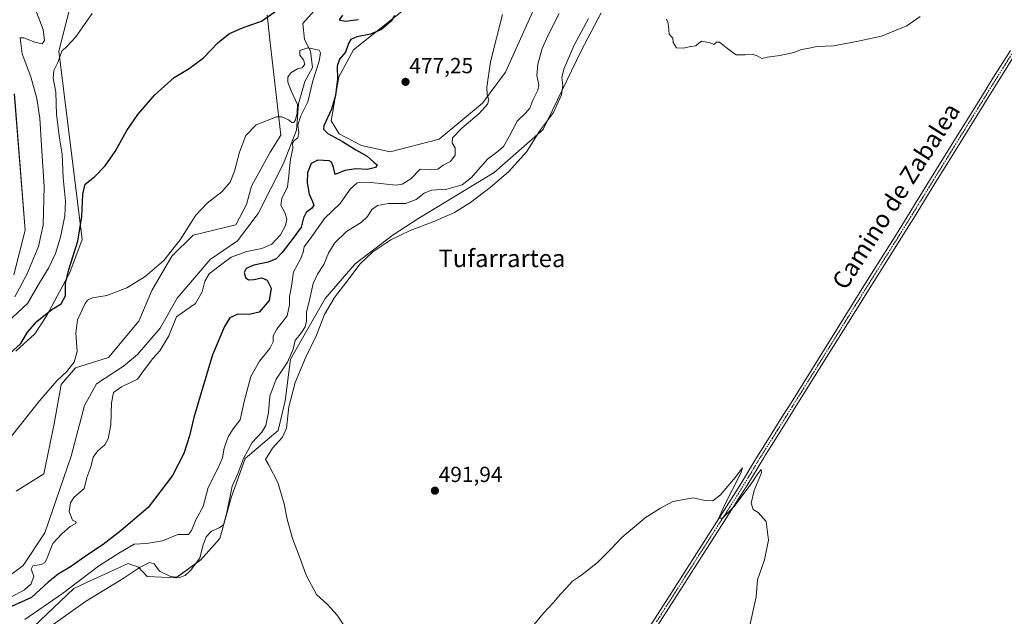
# Model space of a CAD drawing. Units: metres. Extents: x 634693 to 638149, y 4732059 to 4734440.
# Drawn here: x 635526 to 635976, y 4733157 to 4733430 of the extents above; entities that cross this region are included whole.
import ezdxf
from ezdxf.enums import TextEntityAlignment as Align

# ---------------------------------------------------------------- set-up
doc = ezdxf.new("R2010")
doc.units = ezdxf.units.M
doc.header["$MEASUREMENT"] = 0
doc.linetypes.add('TRAZO_Y_PUNTO', pattern=[1, 0.5, -0.25, 0, -0.25])
for name, color, linetype, lineweight in [('Carátula', 7, 'Continuous', 5), ('Corriente natural lineal', 142, 'Continuous', 13), ('Cultivos herbáceos CxS', 92, 'Continuous', 0), ('Curva de nivel maestra', 36, 'Continuous', 30), ('Curva de nivel normal', 36, 'Continuous', 0), ('Matorral', 135, 'Continuous', 0), ('Matorral CxS', 135, 'Continuous', 0), ('Pista no pavimentada', 254, 'Continuous', 13), ('Pista no pavimentada Cxs', 254, 'Continuous', 0), ('Pista pavimentada eje', 135, 'TRAZO_Y_PUNTO', 0), ('Punto de cota en terreno', 7, 'Continuous', 0), ('Rótulo de punto de cota en terreno', 19, 'Continuous', 0), ('Texto cartográfico', 19, 'Continuous', 0)]:
    doc.layers.add(name, color=color, linetype=linetype, lineweight=lineweight)
doc.styles.add('Arial', font='txt', dxfattribs={"height": 0.2})

# ---------------------------------------------------------------- blocks, each defined once
blk = doc.blocks.new('*U150')
at = {"layer": 'Cultivos herbáceos CxS', "color": 92, "linetype": 'Continuous', "lineweight": 0}
for points in [[(635525.75, 4733146.11, 482.2), (635550.5, 4733169.67, 480.41), (635556.29, 4733172.34, 480.94), (635559.23, 4733173.69, 481.41), (635575.28, 4733181.07, 482.23), (635580.08, 4733179.39, 484.41), (635584.01, 4733175.06, 485.95), (635597.18, 4733174.48, 484.72), (635608.56, 4733182.73, 485.03), (635617.18, 4733192.5, 486.89), (635622.38, 4733211.06, 485.46), (635628.86, 4733229.03, 485.29), (635643.96, 4733241.91, 487.81), (635647.13, 4733255.4, 488.47), (635649.51, 4733274.43, 484.99), (635665.37, 4733302.2, 488.46), (635679.09, 4733318.08, 489.2), (635696.5, 4733331.26, 489.42), (635707.73, 4733338.57, 488.63), (635742.7, 4733359.87, 487.38), (635765.01, 4733379.55, 490.27), (635782.44, 4733415.48, 491.53), (635791.62, 4733432.77, 491.69)], [(635763.7, 4733441.02, 481.12), (635747.77, 4733405.74, 480.87), (635737.37, 4733391.47, 479.82), (635717.51, 4733375.04, 478.88), (635695.11, 4733369.23, 477.61), (635682.02, 4733372.14, 476.19), (635671.71, 4733377.57, 475.5), (635668.15, 4733383.51, 475.28), (635671.62, 4733403.6, 475.12), (635678.26, 4733415.85, 475.79), (635704.46, 4733436.66, 476.72)], [(635638.81, 4733431.9, 475.03), (635640.03, 4733420.5, 473.56), (635645.06, 4733376.82, 469.32), (635640.19, 4733369.06, 468.8), (635631.74, 4733353.58, 468.83), (635629.43, 4733345.26, 468.56), (635624.54, 4733335.91, 468.31), (635605.05, 4733331.24, 469.13), (635595.2, 4733321.64, 469.65), (635586.07, 4733305.94, 468.44), (635580.11, 4733291.8, 467.09), (635566.25, 4733275.23, 466.67), (635551.19, 4733270.47, 468.26), (635544.72, 4733262.86, 468.72), (635541.41, 4733244.99, 467.97), (635536.73, 4733222.06, 466.76), (635524.04, 4733214.13, 467.66)], [(635523.26, 4733395.8, 489.71), (635528.14, 4733333.53, 487.8), (635523, 4733313.06, 486.81)], [(635523.97, 4733278.16, 474.45), (635532.64, 4733286.02, 473.64), (635538.12, 4733294.43, 474.71), (635548.63, 4733314.09, 474.72), (635554.3, 4733329.18, 474.34), (635543.66, 4733415.24, 480.66), (635549.21, 4733437.46, 481.75)]]:
    blk.add_polyline3d(points, dxfattribs=at)
blk = doc.blocks.new('*U171')
at = {"layer": 'Curva de nivel normal', "color": 36, "linetype": 'Continuous', "lineweight": 0}
for points in [[(635785.75, 4733430.24, 490), (635779, 4733417.72, 490), (635774.56, 4733407.12, 490), (635773.61, 4733403.32, 490), (635774.07, 4733399.61, 490), (635773.49, 4733395.32, 490), (635769.82, 4733387.26, 490), (635763.32, 4733378.7, 490), (635757.65, 4733369.4, 490), (635749.24, 4733360.05, 490), (635740.82, 4733352.93, 490), (635731.86, 4733346.1, 490), (635724.48, 4733341.48, 490), (635714.8, 4733337.29, 490), (635704.23, 4733333.36, 490), (635695.45, 4733329.07, 490), (635687.18, 4733323.51, 490), (635681.26, 4733317.94, 490), (635676.32, 4733311.38, 490), (635669.66, 4733302.75, 490), (635665.12, 4733294.89, 490), (635661.43, 4733285.41, 490), (635656.46, 4733275.13, 490), (635651.7, 4733263.87, 490), (635648.81, 4733252.75, 490), (635647.74, 4733242.98, 490), (635645.88, 4733238.84, 490), (635641.27, 4733233.82, 490), (635638.02, 4733228.54, 490), (635639.58, 4733226, 490), (635643.66, 4733218.08, 490), (635646.6, 4733208.36, 490), (635647.96, 4733201.38, 490), (635650.39, 4733192.48, 490), (635654, 4733183.42, 490), (635656.72, 4733175.81, 490), (635661.44, 4733166.97, 490), (635666.62, 4733162.1, 490), (635670.88, 4733157.41, 490), (635676.84, 4733148.61, 490)], [(635761, 4733153.24, 490), (635765.28, 4733158.32, 490), (635769.81, 4733163.23, 490), (635772.95, 4733167.09, 490), (635775.62, 4733169.75, 490), (635778.44, 4733172.92, 490), (635782.08, 4733175.43, 490), (635789.69, 4733181.43, 490), (635796.16, 4733187.79, 490), (635800.98, 4733192.93, 490), (635811.64, 4733201.92, 490), (635818.64, 4733206.44, 490), (635824.3, 4733209.35, 490), (635833.64, 4733211.13, 490), (635838.97, 4733209.85, 490), (635842.64, 4733209.68, 490), (635846.11, 4733212.47, 490), (635852.78, 4733220.35, 490), (635856.17, 4733224.84, 490), (635855.46, 4733222.33, 490), (635847.91, 4733207.69, 490), (635845.36, 4733201.81, 490), (635847.04, 4733201.78, 490), (635852.21, 4733207.02, 490), (635860.21, 4733217.5, 490), (635863.1, 4733221.92, 490), (635864.79, 4733223.98, 490), (635864.89, 4733222.54, 490), (635861.46, 4733214.37, 490), (635860.13, 4733208.61, 490), (635861.1, 4733205.78, 490), (635863.4, 4733204.34, 490), (635866.95, 4733200.32, 490), (635868.04, 4733191.68, 490), (635866.19, 4733182.71, 490), (635863.12, 4733173.57, 490), (635862.38, 4733165.83, 490), (635859.26, 4733151.39, 490)]]:
    blk.add_polyline3d(points, dxfattribs=at)
blk = doc.blocks.new('*U174')
at = {"layer": 'Curva de nivel normal', "color": 36, "linetype": 'Continuous', "lineweight": 0}
blk.add_polyline3d([(635521.98, 4733239.24, 470), (635534.83, 4733255.37, 470), (635542.76, 4733264.58, 470), (635547.07, 4733268.76, 470), (635550.58, 4733273.14, 470), (635551.91, 4733277.96, 470), (635551.35, 4733286.3, 470), (635552.14, 4733292.41, 470), (635555.57, 4733299.97, 470), (635556.65, 4733301.43, 470), (635559.06, 4733302.58, 470), (635565.57, 4733303.62, 470), (635574.68, 4733307.08, 470), (635583.15, 4733312.35, 470), (635591.58, 4733319.62, 470), (635599.14, 4733329.02, 470), (635606.26, 4733340.25, 470), (635611.39, 4733345.82, 470), (635618.11, 4733351.02, 470), (635621.87, 4733355.39, 470), (635623.94, 4733360.4, 470), (635626.28, 4733369.06, 470), (635629.12, 4733376.72, 470), (635633.88, 4733381.59, 470), (635643.09, 4733385.23, 470), (635645.54, 4733385.22, 470), (635648.58, 4733383.97, 470), (635650.17, 4733382.75, 470), (635651.01, 4733382.66, 470), (635651.84, 4733383.91, 470), (635652.56, 4733387.15, 470), (635652.69, 4733390.84, 470), (635649.9, 4733397.11, 470), (635648.31, 4733401.13, 470), (635648.32, 4733403.39, 470), (635649.63, 4733405.42, 470), (635652.8, 4733407.17, 470), (635654.92, 4733407.73, 470), (635656.01, 4733409.38, 470), (635655.43, 4733411.39, 470), (635653.78, 4733413.44, 470), (635653.75, 4733415.56, 470), (635657.49, 4733416.83, 470), (635662.64, 4733415.7, 470), (635663.23, 4733414.52, 470), (635662.58, 4733410.73, 470), (635659.81, 4733401.76, 470), (635657.4, 4733392.14, 470), (635654.27, 4733385.72, 470), (635652.85, 4733381.49, 470), (635653.32, 4733378.11, 470), (635652.86, 4733375.66, 470), (635651.22, 4733374.42, 470), (635650.45, 4733373.24, 470), (635650.6, 4733370.81, 470), (635649.58, 4733365.98, 470), (635649.13, 4733361.86, 470), (635648.7, 4733358.44, 470), (635648.22, 4733353.28, 470), (635645.5, 4733347.9, 470), (635645.17, 4733344.86, 470), (635646.98, 4733341.53, 470), (635647.84, 4733338.53, 470), (635647.25, 4733335.61, 470), (635644.92, 4733331.35, 470), (635641.04, 4733327.08, 470), (635636.43, 4733325.04, 470), (635629.52, 4733323.7, 470), (635622.35, 4733321.06, 470), (635616.94, 4733317.01, 470), (635612.34, 4733313.5, 470), (635610.34, 4733310.17, 470), (635609.16, 4733305.26, 470), (635606.05, 4733300, 470), (635602.19, 4733297.12, 470), (635597.38, 4733293.87, 470), (635593.83, 4733285.2, 470), (635589.79, 4733278.27, 470), (635586.6, 4733274.74, 470), (635582.8, 4733269.71, 470), (635579.54, 4733265.33, 470), (635572.21, 4733261.9, 470), (635568.58, 4733259.23, 470), (635567.73, 4733254.51, 470), (635567.31, 4733244.52, 470), (635566.18, 4733238.08, 470), (635564.66, 4733235.28, 470), (635561.38, 4733232.65, 470), (635559.27, 4733229.62, 470), (635558.21, 4733225.32, 470), (635556.4, 4733220.46, 470), (635555.14, 4733215.42, 470), (635550.46, 4733211.3, 470), (635548.96, 4733208.83, 470), (635548.28, 4733204.85, 470), (635549.92, 4733200.9, 470), (635551.46, 4733200.06, 470), (635551.35, 4733199.4, 470), (635548.82, 4733198.01, 470), (635544.95, 4733194.56, 470), (635540.92, 4733190.24, 470), (635538, 4733182.92, 470), (635537.25, 4733181.53, 470), (635535.47, 4733180.55, 470), (635531.73, 4733180.06, 470), (635530.88, 4733178.44, 470), (635532.16, 4733175.24, 470), (635530.94, 4733171.74, 470), (635527.91, 4733169.09, 470), (635521.71, 4733165.73, 470)], dxfattribs=at)
blk = doc.blocks.new('*U175')
at = {"layer": 'Curva de nivel normal', "color": 36, "linetype": 'Continuous', "lineweight": 0}
blk.add_polyline3d([(635821.4, 4733429.92, 495), (635822.01, 4733428.51, 495), (635822.34, 4733426.76, 495), (635822.59, 4733423.09, 495), (635824.32, 4733421.23, 495), (635824.49, 4733419.19, 495), (635826.02, 4733416.77, 495), (635829.1, 4733416.63, 495), (635832.64, 4733417.48, 495), (635834.87, 4733417.78, 495), (635836.35, 4733419.17, 495), (635837.67, 4733419.86, 495), (635839.15, 4733419.57, 495), (635841.36, 4733419.12, 495), (635843.12, 4733418.31, 495), (635844.27, 4733419.39, 495), (635845.72, 4733419.34, 495), (635848.68, 4733417.02, 495), (635851.8, 4733414.72, 495), (635853.25, 4733413.67, 495), (635855.27, 4733413.69, 495), (635857.38, 4733413.62, 495), (635860.64, 4733413.99, 495), (635862.97, 4733413.21, 495), (635864.97, 4733411.95, 495), (635867.64, 4733412.57, 495), (635873.2, 4733413.25, 495), (635879.6, 4733414.75, 495), (635883.2, 4733415.98, 495), (635886.67, 4733416.67, 495), (635890.13, 4733417.38, 495), (635897.78, 4733417.7, 495), (635909.07, 4733419.79, 495), (635919.74, 4733422.17, 495), (635931.29, 4733426.89, 495), (635937.48, 4733431.07, 495)], dxfattribs=at)
blk = doc.blocks.new('*U182')
at = {"layer": 'Curva de nivel normal', "color": 36, "linetype": 'Continuous', "lineweight": 0}
for points in [[(635528.02, 4733155.43, 480), (635545.22, 4733167.42, 480), (635561.81, 4733179.78, 480), (635571.04, 4733185.81, 480), (635578.1, 4733189.94, 480), (635583.62, 4733190.19, 480), (635590.98, 4733191.44, 480), (635598.03, 4733194.36, 480), (635601.38, 4733194.27, 480), (635602.95, 4733194.39, 480), (635604.26, 4733196.22, 480), (635606.46, 4733201.27, 480), (635609.58, 4733207.19, 480), (635611.87, 4733215.76, 480), (635616.35, 4733224.46, 480), (635618.38, 4733229.42, 480), (635619.22, 4733233.76, 480), (635621.04, 4733239, 480), (635623.34, 4733242.67, 480), (635626.49, 4733246.79, 480), (635628.36, 4733255.19, 480), (635631.42, 4733266.52, 480), (635635.3, 4733273.62, 480), (635640.09, 4733279.41, 480), (635641.53, 4733282.34, 480), (635641.62, 4733285.19, 480), (635643.27, 4733288.27, 480), (635647.93, 4733294.22, 480), (635649.12, 4733299.39, 480), (635649.02, 4733303.2, 480), (635650, 4733307.84, 480), (635650.88, 4733314.39, 480), (635654.22, 4733320.56, 480), (635655.28, 4733323.44, 480), (635655.74, 4733325.91, 480), (635659.25, 4733330.54, 480), (635665.02, 4733338.76, 480), (635672.28, 4733345.68, 480), (635676.76, 4733352.21, 480), (635680.02, 4733355.09, 480), (635686.41, 4733355.24, 480), (635697.66, 4733353.96, 480), (635700.58, 4733354.46, 480), (635704.49, 4733356.92, 480), (635708.78, 4733361.4, 480), (635714.1, 4733361.1, 480), (635716.91, 4733361.34, 480), (635719.36, 4733363.17, 480), (635722.69, 4733364.82, 480), (635724.76, 4733367.68, 480), (635724.74, 4733371.09, 480), (635723.44, 4733373.39, 480), (635723.65, 4733375.72, 480), (635727.86, 4733380.09, 480), (635735.78, 4733386.86, 480), (635739.56, 4733391, 480), (635740.18, 4733393.04, 480), (635739.45, 4733395.33, 480), (635739.29, 4733398.84, 480), (635740.96, 4733410.42, 480), (635746.5, 4733432.06, 480)], [(635558.83, 4733432.53, 480), (635551.34, 4733421.84, 480), (635547.34, 4733417.53, 480), (635545.02, 4733415.34, 480), (635543.07, 4733410.09, 480), (635541.29, 4733406.51, 480), (635541, 4733402.92, 480), (635542.2, 4733396.59, 480), (635542.57, 4733386.35, 480), (635543.84, 4733375.51, 480), (635545.06, 4733368.21, 480), (635545.63, 4733357.4, 480), (635546.66, 4733346.73, 480), (635546.35, 4733340.07, 480), (635544.43, 4733330.29, 480), (635542.14, 4733322.72, 480), (635538.9, 4733316.08, 480), (635534.82, 4733309.37, 480), (635529.23, 4733299.88, 480), (635520.23, 4733291.52, 480)]]:
    blk.add_polyline3d(points, dxfattribs=at)
blk = doc.blocks.new('*U183')
at = {"layer": 'Curva de nivel normal', "color": 36, "linetype": 'Continuous', "lineweight": 0}
for points in [[(635541, 4733153.13, 485), (635555.75, 4733163.73, 485), (635572.96, 4733174.22, 485), (635580.85, 4733179.4, 485), (635585.1, 4733181.57, 485), (635587.22, 4733180.95, 485), (635589.7, 4733177.6, 485), (635594.67, 4733175.16, 485), (635598.74, 4733174.66, 485), (635601.31, 4733175.52, 485), (635603.74, 4733177.86, 485), (635608.04, 4733183.57, 485), (635609.49, 4733189.17, 485), (635611.04, 4733193.3, 485), (635613.4, 4733195.84, 485), (635616.95, 4733197.38, 485), (635618.93, 4733198.72, 485), (635620.48, 4733204.45, 485), (635622.86, 4733216.36, 485), (635625.35, 4733221.77, 485), (635628.06, 4733229.08, 485), (635632.07, 4733236.43, 485), (635636.48, 4733241.08, 485), (635638.23, 4733244.18, 485), (635639.4, 4733250.16, 485), (635640.14, 4733257.51, 485), (635642.96, 4733265.41, 485), (635648.09, 4733273.08, 485), (635650.71, 4733279.01, 485), (635651.69, 4733283.04, 485), (635654.56, 4733286.64, 485), (635656.26, 4733289.33, 485), (635656.81, 4733291.78, 485), (635656.78, 4733296.03, 485), (635658.45, 4733302.86, 485), (635659.89, 4733309.01, 485), (635661.92, 4733313.4, 485), (635664.84, 4733317.73, 485), (635666.83, 4733323.01, 485), (635669.57, 4733327.46, 485), (635675.16, 4733332.82, 485), (635681.91, 4733336.95, 485), (635684.78, 4733339.72, 485), (635686.72, 4733342.98, 485), (635689.36, 4733344.8, 485), (635694.38, 4733345.67, 485), (635702.09, 4733345.7, 485), (635706.99, 4733347.54, 485), (635710.66, 4733350.43, 485), (635713.99, 4733351.68, 485), (635720.99, 4733352.21, 485), (635727.99, 4733354.21, 485), (635732.23, 4733357.5, 485), (635739.63, 4733365.85, 485), (635744.54, 4733369.61, 485), (635746.94, 4733371.78, 485), (635749.52, 4733376.22, 485), (635753.17, 4733383.36, 485), (635757.17, 4733387.12, 485), (635758.96, 4733389.18, 485), (635760.39, 4733392.82, 485), (635762.58, 4733397.39, 485), (635763.07, 4733399.97, 485), (635762.1, 4733404.11, 485), (635762.56, 4733409.38, 485), (635764.55, 4733416.56, 485), (635767.24, 4733422.34, 485), (635772.31, 4733432.55, 485)], [(635532.58, 4733435.16, 485), (635536.37, 4733425.23, 485), (635537.05, 4733420.22, 485), (635536.02, 4733418.68, 485), (635532.6, 4733419.34, 485), (635527.67, 4733421.4, 485), (635525.93, 4733421.39, 485), (635526.9, 4733414.1, 485), (635530.76, 4733403.62, 485), (635533.54, 4733393.72, 485), (635534.86, 4733384.73, 485), (635535.61, 4733372.06, 485), (635536.84, 4733353.4, 485), (635536.46, 4733335.74, 485), (635534.3, 4733325.93, 485), (635529.02, 4733313.14, 485), (635523.55, 4733303.02, 485)]]:
    blk.add_polyline3d(points, dxfattribs=at)
blk = doc.blocks.new('*U191')
at = {"layer": 'Curva de nivel maestra', "color": 36, "linetype": 'Continuous', "lineweight": 30}
for points in [[(635521.11, 4733276.9, 475), (635526.28, 4733281.66, 475), (635529.28, 4733286.77, 475), (635533.68, 4733291.86, 475), (635540.34, 4733297.21, 475), (635544.68, 4733299.79, 475), (635546.59, 4733303.49, 475), (635546.72, 4733309, 475), (635548.1, 4733315.4, 475), (635552.23, 4733328.4, 475), (635554.18, 4733339.73, 475), (635554.52, 4733349.94, 475), (635555.71, 4733354.54, 475), (635559.88, 4733357.86, 475), (635564.81, 4733362.92, 475), (635569.34, 4733369.44, 475), (635574.68, 4733378.98, 475), (635579.71, 4733386.36, 475), (635587.48, 4733395.27, 475), (635596.37, 4733403.32, 475), (635603.12, 4733407.41, 475), (635609.81, 4733412.17, 475), (635616.45, 4733419.32, 475), (635621.56, 4733423.43, 475), (635628.27, 4733426.28, 475), (635636.34, 4733428.94, 475), (635646.42, 4733436.12, 475)], [(635673.25, 4733431.72, 475), (635671.82, 4733429.63, 475), (635674.64, 4733428.98, 475), (635680.56, 4733429.79, 475)], [(635697.1, 4733431.64, 475), (635695.5, 4733429.04, 475), (635691.12, 4733425.26, 475), (635686.09, 4733423.12, 475), (635679.93, 4733421.82, 475), (635677.18, 4733420.69, 475), (635676.06, 4733418.82, 475), (635674.6, 4733414.88, 475), (635671.94, 4733411.6, 475), (635670.82, 4733408.39, 475), (635670.96, 4733402.39, 475), (635670.51, 4733399.06, 475), (635670.04, 4733395.04, 475), (635668.21, 4733388.73, 475), (635664.71, 4733381.11, 475), (635664.54, 4733379.56, 475), (635666.52, 4733377.58, 475), (635673.32, 4733374.05, 475), (635679.38, 4733370.12, 475), (635684.55, 4733367.3, 475), (635687.61, 4733364.58, 475), (635689.19, 4733363.32, 475), (635688.42, 4733362.17, 475), (635684.71, 4733361.24, 475), (635679.45, 4733361.54, 475), (635674.3, 4733360.74, 475), (635669.95, 4733358.86, 475), (635669.11, 4733362.68, 475), (635668.27, 4733364.62, 475), (635667.2, 4733365.12, 475), (635662.06, 4733365.47, 475), (635659.05, 4733363.91, 475), (635657.34, 4733359.66, 475), (635657.15, 4733355.1, 475), (635658.04, 4733349.9, 475), (635659.66, 4733346.6, 475), (635660.12, 4733344.78, 475), (635659.08, 4733343.29, 475), (635656.62, 4733341.46, 475), (635655.44, 4733339.16, 475), (635654.39, 4733334.77, 475), (635650.67, 4733329.87, 475), (635645.67, 4733323.28, 475), (635642.9, 4733320.37, 475), (635639.39, 4733318.82, 475), (635632.71, 4733317.4, 475), (635629.29, 4733315.97, 475), (635628.3, 4733314.17, 475), (635628.9, 4733311.78, 475), (635630.37, 4733310.8, 475), (635632.7, 4733310.88, 475), (635636.48, 4733311.64, 475), (635638.82, 4733310.62, 475), (635640.7, 4733307.01, 475), (635639.73, 4733301.32, 475), (635635.26, 4733295.95, 475), (635630.67, 4733294.84, 475), (635625.41, 4733295.09, 475), (635621.84, 4733293.45, 475), (635619.31, 4733289.41, 475), (635613.93, 4733276.41, 475), (635608.7, 4733259.08, 475), (635605.32, 4733247.74, 475), (635603.37, 4733239.41, 475), (635600.76, 4733231.3, 475), (635595.61, 4733221.27, 475), (635584.45, 4733206.64, 475), (635572.1, 4733196.11, 475), (635563.93, 4733189.76, 475), (635556.74, 4733185, 475), (635549, 4733179.54, 475), (635543.26, 4733176.22, 475), (635538.66, 4733172.52, 475), (635531.06, 4733165.47, 475), (635517.52, 4733159.42, 475)]]:
    blk.add_polyline3d(points, dxfattribs=at)
blk = doc.blocks.new('5PATER')
at = {"layer": 'Carátula', "linetype": 'Continuous', "lineweight": 5}
h = blk.add_hatch(color=250, dxfattribs=at)
edge = h.paths.add_edge_path()
edge.add_ellipse((0, 0.01), major_axis=(-1.33, -1.34), ratio=0.999422, start_angle=0, end_angle=360)

msp = doc.modelspace()

# ---------------------------------------------------------------- linework, layer by layer
at = {"layer": 'Corriente natural lineal', "color": 142, "linetype": 'Continuous', "lineweight": 13}
msp.add_polyline3d([(635660.18, 4733433.55, 470.69), (635655.18, 4733427.99, 470.73), (635655.98, 4733420.69, 470.37), (635658.68, 4733415.29, 469.86), (635659.55, 4733407.83, 469.86), (635656.14, 4733401.48, 469.2), (635653.26, 4733391.21, 469.95), (635652.22, 4733379.25, 469.93), (635646.36, 4733363.98, 468.58), (635634.68, 4733341.14, 467.94), (635625.32, 4733328.63, 468.11), (635612.85, 4733320.03, 467.74), (635597.69, 4733302.37, 467.97), (635589.93, 4733288.68, 467.65), (635579.55, 4733276.66, 466.91), (635573.16, 4733271.21, 466.55), (635560.81, 4733263.21, 466), (635555.28, 4733253.28, 465.62), (635549.2, 4733230.13, 466.26), (635537.24, 4733195.02, 467.46), (635527.33, 4733180.12, 465.97), (635518.36, 4733173.41, 463.56)], dxfattribs=at)
at = {"layer": 'Cultivos herbáceos CxS', "color": 92, "linetype": 'Continuous', "lineweight": 0}
for points in [[(635523.97, 4733278.16, 474.45), (635532.64, 4733286.02, 473.64), (635538.12, 4733294.43, 474.71), (635548.63, 4733314.09, 474.72), (635554.3, 4733329.18, 474.34), (635543.66, 4733415.25, 480.66), (635549.21, 4733437.46, 481.75)], [(635763.7, 4733441.02, 481.12), (635747.77, 4733405.74, 480.87), (635737.37, 4733391.47, 479.82), (635717.51, 4733375.04, 478.88), (635695.11, 4733369.23, 477.61), (635682.02, 4733372.14, 476.19), (635671.71, 4733377.57, 475.5), (635668.15, 4733383.51, 475.28), (635671.62, 4733403.6, 475.12), (635678.26, 4733415.85, 475.79), (635704.46, 4733436.66, 476.72)], [(635525.75, 4733146.11, 482.2), (635550.5, 4733169.67, 480.41), (635556.29, 4733172.34, 480.94), (635559.23, 4733173.69, 481.41), (635575.28, 4733181.07, 482.23), (635580.08, 4733179.39, 484.41), (635584.01, 4733175.06, 485.95), (635597.17, 4733174.48, 484.72), (635608.56, 4733182.73, 485.03), (635617.18, 4733192.5, 486.89), (635622.38, 4733211.06, 485.46), (635628.86, 4733229.03, 485.29), (635643.96, 4733241.91, 487.81), (635647.13, 4733255.4, 488.47), (635649.51, 4733274.43, 484.99), (635665.37, 4733302.2, 488.46), (635679.09, 4733318.08, 489.2), (635696.5, 4733331.27, 489.42), (635707.73, 4733338.57, 488.63), (635742.7, 4733359.87, 487.38), (635765.01, 4733379.55, 490.27), (635782.44, 4733415.48, 491.53), (635791.62, 4733432.77, 491.69)], [(635638.81, 4733431.9, 475.03), (635640.03, 4733420.5, 473.56), (635645.06, 4733376.82, 469.32), (635640.19, 4733369.06, 468.8), (635631.73, 4733353.58, 468.83), (635629.43, 4733345.26, 468.56), (635624.54, 4733335.92, 468.31), (635605.05, 4733331.24, 469.13), (635595.2, 4733321.64, 469.65), (635586.07, 4733305.94, 468.44), (635580.11, 4733291.8, 467.09), (635566.25, 4733275.23, 466.67), (635551.19, 4733270.47, 468.26), (635544.72, 4733262.86, 468.72), (635541.41, 4733244.99, 467.97), (635536.73, 4733222.06, 466.76), (635524.04, 4733214.13, 467.66)], [(635523.25, 4733395.8, 489.71), (635528.14, 4733333.53, 487.8), (635523, 4733313.06, 486.81)]]:
    msp.add_polyline3d(points, dxfattribs=at)
at = {"layer": 'Matorral', "color": 135, "linetype": 'Continuous', "lineweight": 0}
for points in [[(635523.97, 4733278.16, 474.45), (635532.64, 4733286.02, 473.64), (635538.12, 4733294.43, 474.71), (635548.63, 4733314.09, 474.72), (635554.3, 4733329.18, 474.34), (635543.66, 4733415.25, 480.66), (635549.21, 4733437.46, 481.75)], [(635763.7, 4733441.02, 481.12), (635747.77, 4733405.74, 480.87), (635737.37, 4733391.47, 479.82), (635717.51, 4733375.04, 478.88), (635695.11, 4733369.23, 477.61), (635682.02, 4733372.14, 476.19), (635671.71, 4733377.57, 475.5), (635668.15, 4733383.51, 475.28), (635671.62, 4733403.6, 475.12), (635678.26, 4733415.85, 475.79), (635704.46, 4733436.66, 476.72)], [(635525.75, 4733146.11, 482.2), (635550.5, 4733169.67, 480.41), (635556.29, 4733172.34, 480.94), (635559.23, 4733173.69, 481.41), (635575.28, 4733181.07, 482.23), (635580.08, 4733179.39, 484.41), (635584.01, 4733175.06, 485.95), (635597.17, 4733174.48, 484.72), (635608.56, 4733182.73, 485.03), (635617.18, 4733192.5, 486.89), (635622.38, 4733211.06, 485.46), (635628.86, 4733229.03, 485.29), (635643.96, 4733241.91, 487.81), (635647.13, 4733255.4, 488.47), (635649.51, 4733274.43, 484.99), (635665.37, 4733302.2, 488.46), (635679.09, 4733318.08, 489.2), (635696.5, 4733331.27, 489.42), (635707.73, 4733338.57, 488.63), (635742.7, 4733359.87, 487.38), (635765.01, 4733379.55, 490.27), (635782.44, 4733415.48, 491.53), (635791.62, 4733432.77, 491.69)], [(635638.81, 4733431.9, 475.03), (635640.03, 4733420.5, 473.56), (635645.06, 4733376.82, 469.32), (635640.19, 4733369.06, 468.8), (635631.73, 4733353.58, 468.83), (635629.43, 4733345.26, 468.56), (635624.54, 4733335.92, 468.31), (635605.05, 4733331.24, 469.13), (635595.2, 4733321.64, 469.65), (635586.07, 4733305.94, 468.44), (635580.11, 4733291.8, 467.09), (635566.25, 4733275.23, 466.67), (635551.19, 4733270.47, 468.26), (635544.72, 4733262.86, 468.72), (635541.41, 4733244.99, 467.97), (635536.73, 4733222.06, 466.76), (635524.04, 4733214.13, 467.66)], [(635523.25, 4733395.8, 489.71), (635528.14, 4733333.53, 487.8), (635523, 4733313.06, 486.81)]]:
    msp.add_polyline3d(points, dxfattribs=at)
at = {"layer": 'Matorral CxS', "color": 135, "linetype": 'Continuous', "lineweight": 0}
for points in [[(635549.21, 4733437.46, 481.75), (635543.66, 4733415.24, 480.66), (635554.3, 4733329.18, 474.34), (635548.63, 4733314.09, 474.72), (635538.12, 4733294.43, 474.71), (635532.64, 4733286.02, 473.64), (635523.97, 4733278.16, 474.45)], [(635704.46, 4733436.66, 476.72), (635678.26, 4733415.85, 475.79), (635671.62, 4733403.6, 475.12), (635668.15, 4733383.51, 475.28), (635671.71, 4733377.57, 475.5), (635682.02, 4733372.14, 476.19), (635695.11, 4733369.23, 477.61), (635717.51, 4733375.04, 478.88), (635737.37, 4733391.47, 479.82), (635747.77, 4733405.74, 480.87), (635763.7, 4733441.02, 481.12)], [(635791.62, 4733432.77, 491.69), (635782.44, 4733415.48, 491.53), (635765.01, 4733379.55, 490.27), (635742.7, 4733359.87, 487.38), (635707.73, 4733338.57, 488.63), (635696.5, 4733331.26, 489.42), (635679.09, 4733318.08, 489.2), (635665.37, 4733302.2, 488.46), (635649.51, 4733274.43, 484.99), (635647.13, 4733255.4, 488.47), (635643.96, 4733241.91, 487.81), (635628.86, 4733229.03, 485.29), (635622.38, 4733211.06, 485.46), (635617.18, 4733192.5, 486.89), (635608.56, 4733182.73, 485.03), (635597.18, 4733174.48, 484.72), (635584.01, 4733175.06, 485.95), (635580.08, 4733179.39, 484.41), (635575.28, 4733181.07, 482.23), (635559.23, 4733173.69, 481.41), (635556.29, 4733172.34, 480.94), (635550.5, 4733169.67, 480.41), (635525.75, 4733146.11, 482.2)], [(635524.04, 4733214.13, 467.66), (635536.73, 4733222.06, 466.76), (635541.41, 4733244.99, 467.97), (635544.72, 4733262.86, 468.72), (635551.19, 4733270.47, 468.26), (635566.25, 4733275.23, 466.67), (635580.11, 4733291.8, 467.09), (635586.07, 4733305.94, 468.44), (635595.2, 4733321.64, 469.65), (635605.05, 4733331.24, 469.13), (635624.54, 4733335.91, 468.31), (635629.43, 4733345.26, 468.56), (635631.73, 4733353.58, 468.83), (635640.19, 4733369.06, 468.8), (635645.06, 4733376.82, 469.32), (635640.03, 4733420.5, 473.56), (635638.81, 4733431.9, 475.03)], [(635523, 4733313.06, 486.81), (635528.14, 4733333.53, 487.8), (635523.25, 4733395.8, 489.71)]]:
    msp.add_polyline3d(points, dxfattribs=at)
at = {"layer": 'Pista no pavimentada', "color": 254, "linetype": 'Continuous', "lineweight": 13}
for points in [[(635807.24, 4733142.05, 488.7), (635823.83, 4733167.96, 489.11), (635838.6, 4733191.13, 489.47), (635846.7, 4733203.75, 489.89), (635853.11, 4733213.76, 489.96), (635855.75, 4733218, 490.19), (635860.9, 4733226.56, 490.34), (635863.5, 4733230.83, 490.27), (635864.35, 4733232.2, 490.32), (635867.01, 4733236.43, 490.32), (635875, 4733249.12, 490.56), (635877.66, 4733253.36, 490.45), (635913.24, 4733310.45, 491.21), (635926.54, 4733331.61, 491.61), (635932.71, 4733341.54, 491.68), (635935.34, 4733345.79, 491.82), (635950.12, 4733369.7, 492.28), (635965.43, 4733394.44, 492.93), (635970.72, 4733402.93, 493.16), (635978.68, 4733415.64, 493.26)], [(635981.06, 4733414.15, 493.3), (635973.09, 4733401.44, 493.06), (635967.81, 4733392.96, 492.93), (635952.51, 4733368.23, 492.39), (635942.98, 4733352.82, 492.01), (635935.09, 4733340.07, 491.7), (635928.92, 4733330.13, 491.59), (635915.61, 4733308.96, 491.08), (635880.04, 4733251.87, 490.42), (635877.38, 4733247.63, 490.57), (635869.38, 4733234.94, 490.3), (635866.73, 4733230.72, 490.28), (635865.88, 4733229.36, 490.18), (635863.3, 4733225.11, 490.23), (635858.14, 4733216.54, 490.07), (635855.48, 4733212.26, 489.92), (635849.06, 4733202.24, 489.74), (635840.96, 4733189.62, 489.45), (635826.19, 4733166.45, 489.13), (635809.6, 4733140.53, 488.69)]]:
    msp.add_polyline3d(points, dxfattribs=at)
at = {"layer": 'Pista no pavimentada Cxs', "color": 254, "linetype": 'Continuous', "lineweight": 0}
for points in [[(635807.24, 4733142.05, 488.7), (635823.83, 4733167.96, 489.11), (635838.6, 4733191.13, 489.47), (635846.7, 4733203.75, 489.89), (635853.11, 4733213.76, 489.96), (635855.75, 4733218, 490.19), (635860.9, 4733226.56, 490.34), (635863.5, 4733230.83, 490.27), (635864.35, 4733232.2, 490.32), (635867.01, 4733236.43, 490.32), (635875, 4733249.12, 490.56), (635877.66, 4733253.36, 490.45), (635913.24, 4733310.45, 491.21), (635926.54, 4733331.61, 491.61), (635932.71, 4733341.54, 491.68), (635935.34, 4733345.79, 491.82), (635950.12, 4733369.7, 492.28), (635965.43, 4733394.44, 492.93), (635970.72, 4733402.93, 493.16), (635978.68, 4733415.64, 493.26)], [(635981.06, 4733414.15, 493.3), (635973.09, 4733401.44, 493.06), (635967.81, 4733392.96, 492.93), (635952.51, 4733368.23, 492.39), (635942.98, 4733352.82, 492.01), (635935.09, 4733340.07, 491.7), (635928.92, 4733330.13, 491.59), (635915.61, 4733308.96, 491.08), (635880.04, 4733251.87, 490.42), (635877.38, 4733247.63, 490.57), (635869.38, 4733234.94, 490.3), (635866.73, 4733230.72, 490.28), (635865.88, 4733229.36, 490.18), (635863.3, 4733225.11, 490.23), (635858.14, 4733216.54, 490.07), (635855.48, 4733212.26, 489.92), (635849.06, 4733202.24, 489.74), (635840.96, 4733189.62, 489.45), (635826.19, 4733166.45, 489.13), (635809.6, 4733140.53, 488.69)]]:
    msp.add_polyline3d(points, dxfattribs=at)
at = {"layer": 'Pista pavimentada eje', "color": 135, "linetype": 'TRAZO_Y_PUNTO', "lineweight": 0}
msp.add_polyline3d([(635979.87, 4733414.9, 493.29), (635975.89, 4733408.54, 493.27), (635971.91, 4733402.19, 493.14), (635966.62, 4733393.7, 493.03), (635951.32, 4733368.97, 492.42), (635939.16, 4733349.31, 491.81), (635933.9, 4733340.81, 491.72), (635930.82, 4733335.84, 491.66), (635927.73, 4733330.87, 491.61), (635914.43, 4733309.71, 491.18), (635896.64, 4733281.16, 490.9), (635878.85, 4733252.62, 490.45), (635876.19, 4733248.38, 490.68), (635872.19, 4733242.03, 490.53), (635868.2, 4733235.69, 490.34), (635865.54, 4733231.46, 490.33), (635865.12, 4733230.78, 490.28), (635864.69, 4733230.1, 490.25), (635863.39, 4733227.96, 490.26), (635862.1, 4733225.84, 490.33), (635856.95, 4733217.27, 490.18), (635855.62, 4733215.13, 490.05), (635854.3, 4733213.01, 489.96), (635847.88, 4733203, 489.82), (635839.78, 4733190.38, 489.49), (635825.01, 4733167.21, 489.15), (635816.72, 4733154.25, 489.1)], dxfattribs=at)

# ---------------------------------------------------------------- block references
at = {"layer": 'Cultivos herbáceos CxS', "color": 92, "linetype": 'Continuous', "lineweight": 0}
msp.add_blockref('*U150', (0, 0), dxfattribs=at)
at = {"layer": 'Curva de nivel maestra', "color": 36, "linetype": 'Continuous', "lineweight": 30}
msp.add_blockref('*U191', (0, 0), dxfattribs=at)
at = {"layer": 'Curva de nivel normal', "color": 36, "linetype": 'Continuous', "lineweight": 0}
for name in ['*U171', '*U175', '*U183', '*U182', '*U174']:
    msp.add_blockref(name, (0, 0), dxfattribs=at)
at = {"layer": 'Punto de cota en terreno', "linetype": 'Continuous', "lineweight": 0}
for p in [(635702.11, 4733401.25, 477.25), (635715.54, 4733214.35, 491.94)]:
    msp.add_blockref('5PATER', p, dxfattribs=at)

# ---------------------------------------------------------------- texts
at = {"layer": 'Rótulo de punto de cota en terreno', "color": 19, "linetype": 'Continuous', "lineweight": 0, "style": 'Arial'}
for s, p in [('477,25', (635703.87, 4733403.01)), ('491,94', (635717.3, 4733216.11))]:
    msp.add_text(s, height=7, dxfattribs=at).set_placement(p, align=Align.BOTTOM_LEFT)
at = {"layer": 'Texto cartográfico', "color": 19, "linetype": 'Continuous', "lineweight": 0, "style": 'Arial'}
msp.add_text('Camino de Zabalea', height=8, rotation=57.4875, dxfattribs=at).set_placement((635926.37, 4733349.05), align=Align.MIDDLE_CENTER)
msp.add_text('Tufarrartea', height=8, dxfattribs=at).set_placement((635746.21, 4733320.57), align=Align.MIDDLE_CENTER)

doc.saveas('drawing.dxf')
